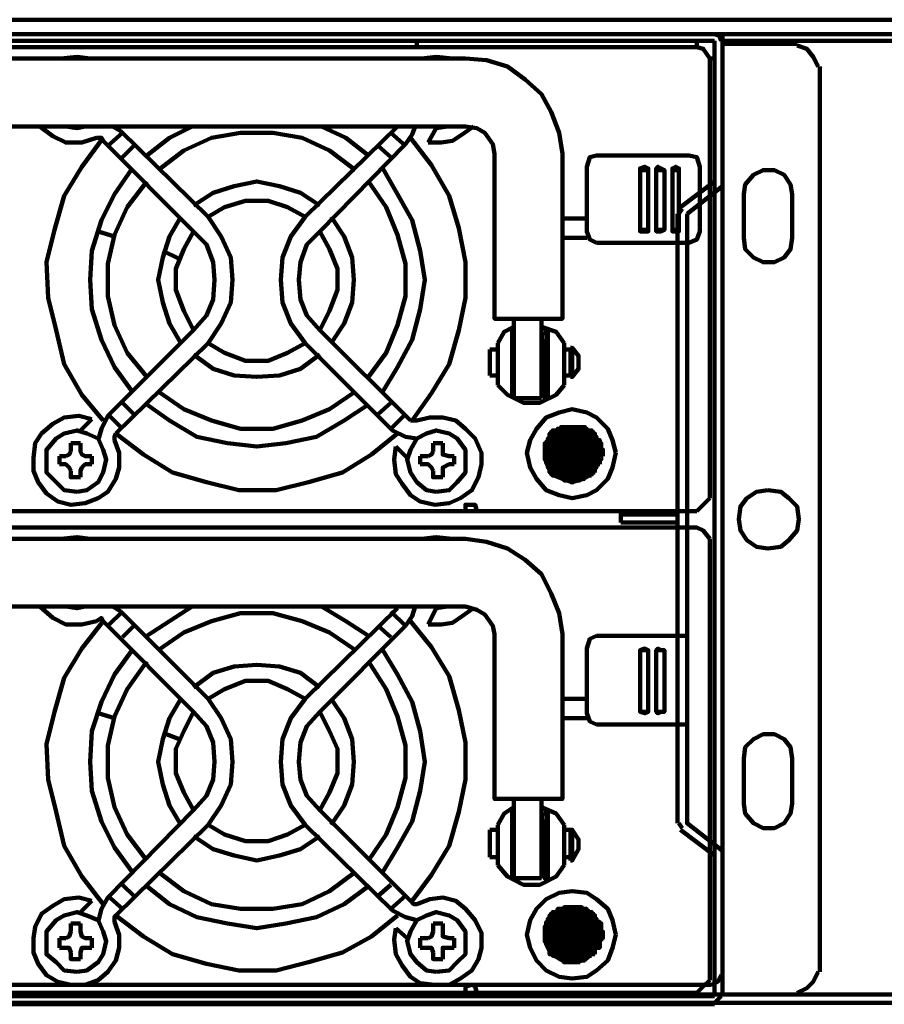
# Model space of a CAD drawing. Units: inches. Extents: x 57 to 797, y -4 to 958.
# Drawn here: x 196 to 273, y 751 to 838 of the extents above; entities that cross this region are included whole.
import ezdxf

# ---------------------------------------------------------------- set-up
doc = ezdxf.new("R2010")
doc.units = ezdxf.units.IN
doc.header["$MEASUREMENT"] = 0
doc.layers.add('P', color=250, linetype='CONTINUOUS', lineweight=100)

msp = doc.modelspace()

# ---------------------------------------------------------------- linework, layer by layer
at = {"layer": 'P', "color": 7, "linetype": 'ByBlock'}
for points in [[(96.387, 838.026), (524.267, 838.026)], [(96.387, 836.739), (524.267, 836.739)], [(109.119, 836.739), (257.611, 836.739)], [(258.183, 836.166), (258.04, 836.596), (257.611, 836.739)], [(258.326, 836.739), (258.326, 753.48)], [(109.119, 836.166), (257.611, 836.166)], [(257.182, 834.593), (256.61, 835.451), (256.037, 835.594), (110.692, 835.594), (109.834, 835.451), (109.691, 834.593)], [(231.289, 835.594), (231.289, 836.023)], [(231.289, 835.594), (256.037, 835.594), (256.037, 836.023)], [(257.611, 836.166), (257.611, 751.62)], [(258.326, 836.166), (518.259, 836.166)], [(258.326, 836.166), (258.326, 751.62)], [(258.326, 835.88), (264.907, 835.88)], [(266.767, 833.878), (266.337, 834.736), (265.765, 835.451), (264.907, 835.737)], [(202.391, 834.593), (201.247, 834.736), (199.816, 834.593)], [(234.436, 834.593), (233.005, 834.736), (231.718, 834.593)], [(156.757, 834.593), (235.58, 834.593)], [(244.164, 826.153), (243.878, 828.012), (243.162, 829.872), (242.304, 831.446), (240.873, 832.733), (239.3, 833.878), (237.44, 834.45), (235.58, 834.593)], [(257.182, 834.593), (257.611, 834.593)], [(257.182, 834.593), (257.182, 823.291)], [(257.182, 795.682), (257.182, 834.593)], [(266.91, 753.766), (266.91, 833.878)], [(154.182, 811.561), (154.182, 826.153), (154.182, 827.011), (154.897, 828.012), (155.612, 828.441), (156.757, 828.585), (235.58, 828.585)], [(197.957, 828.585), (199.101, 827.726), (200.246, 827.154), (201.676, 827.154), (202.964, 827.583)], [(200.246, 828.585), (201.247, 828.441), (201.962, 828.585)], [(205.109, 828.155), (204.394, 828.585)], [(204.68, 828.585), (204.537, 828.585)], [(211.404, 828.585), (209.401, 827.583), (207.398, 826.01)], [(221.418, 820.573), (229.572, 828.585)], [(226.997, 826.01), (224.994, 827.583), (222.848, 828.585)], [(229.572, 828.585), (229.572, 828.585)], [(229.572, 828.585), (229.572, 828.585)], [(230.287, 827.011), (230.86, 827.869), (231.146, 828.585)], [(232.29, 827.154), (233.435, 827.154), (234.436, 827.297), (235.294, 827.869), (236.296, 828.585)], [(233.005, 828.441), (234.007, 828.585)], [(238.155, 826.153), (238.012, 827.011), (237.297, 828.012), (236.582, 828.441), (235.58, 828.585)], [(205.253, 828.012), (203.965, 826.868)], [(212.834, 820.573), (205.109, 828.155)], [(225.853, 824.722), (223.564, 826.439), (221.132, 827.583), (218.557, 828.012), (215.696, 828.012), (213.121, 827.583), (210.689, 826.439), (208.4, 824.722)], [(230.287, 826.868), (229, 828.012)], [(233.005, 828.441), (232.29, 827.154)], [(203.536, 827.583), (201.676, 825.008), (200.103, 822.433), (199.244, 819.429), (198.529, 816.568), (198.672, 813.421), (199.387, 810.559), (200.103, 807.555), (201.676, 804.837), (203.536, 802.548)], [(203.536, 827.297), (203.393, 827.583), (202.964, 827.583)], [(211.547, 819.286), (203.536, 827.297)], [(206.254, 826.868), (205.253, 825.866)], [(222.705, 819.286), (230.287, 827.011)], [(229, 825.866), (227.855, 826.868)], [(230.86, 802.548), (232.576, 804.98), (234.15, 807.555), (235.008, 810.559), (235.58, 813.421), (235.58, 816.568), (235.008, 819.572), (234.15, 822.433), (232.576, 825.151), (230.716, 827.583)], [(244.164, 826.153), (244.164, 811.561), (238.155, 811.561), (238.155, 826.153)], [(247.168, 826.01), (246.596, 825.866), (246.31, 825.008), (246.31, 819.286), (246.596, 818.571), (247.168, 818.284)], [(255.322, 826.01), (247.168, 826.01)], [(255.322, 818.284), (256.037, 818.571), (256.324, 819.286), (256.324, 825.008), (256.037, 825.866), (255.322, 826.01)], [(206.111, 824.865), (204.537, 822.576), (203.393, 820.287), (202.534, 817.569), (202.391, 814.994), (202.534, 812.419), (203.393, 809.701), (204.537, 807.269), (206.111, 805.123)], [(228.285, 805.123), (229.572, 807.269), (230.86, 809.701), (231.575, 812.419), (232.004, 814.994), (231.575, 817.569), (230.86, 820.287), (229.572, 822.576), (228.285, 824.865)], [(251.03, 819.429), (251.03, 824.722), (251.746, 824.722), (251.746, 824.865), (251.46, 825.008), (251.03, 824.865), (251.03, 824.722)], [(251.746, 819.429), (251.03, 819.429), (251.03, 819.286), (251.46, 819.286), (251.746, 819.286), (251.746, 824.722)], [(252.461, 819.429), (252.461, 824.722), (253.176, 824.722), (252.89, 824.865), (252.604, 825.008), (252.461, 824.865), (252.461, 824.722)], [(253.176, 819.429), (252.461, 819.429), (252.461, 819.286), (252.604, 819.286), (252.89, 819.286), (253.176, 819.429), (253.176, 824.722)], [(253.892, 819.429), (253.892, 824.722), (254.464, 824.722), (254.464, 824.865), (254.178, 825.008), (253.892, 824.865), (253.892, 824.722)], [(254.464, 819.429), (253.892, 819.429), (253.892, 819.286), (254.178, 819.286), (254.464, 819.286), (254.464, 824.722)], [(264.478, 822.576), (264.335, 823.434), (263.762, 824.293), (262.904, 824.722), (261.903, 824.722), (261.044, 824.293), (260.329, 823.434), (260.186, 822.576)], [(207.398, 823.721), (205.682, 821.432), (204.537, 819), (203.965, 816.425), (203.965, 813.564), (204.537, 810.989), (205.682, 808.557), (207.398, 806.411)], [(222.705, 821.575), (220.989, 822.719), (219.129, 823.291), (217.126, 823.721), (215.123, 823.291), (213.264, 822.719), (211.547, 821.575)], [(226.997, 806.411), (228.571, 808.557), (229.572, 810.989), (230.287, 813.564), (230.287, 816.425), (229.572, 819), (228.571, 821.432), (226.997, 823.721)], [(254.607, 821.432), (257.611, 823.721)], [(255.179, 820.859), (258.326, 823.291)], [(260.186, 822.576), (260.186, 818.714)], [(264.478, 822.576), (264.478, 818.714)], [(221.418, 820.573), (219.844, 821.432), (218.128, 822.004), (216.125, 822.004), (214.265, 821.432), (212.834, 820.573)], [(254.321, 820.859), (254.321, 766.927)], [(254.75, 821.289), (254.464, 820.859)], [(255.179, 820.859), (255.179, 766.927), (258.326, 764.495)], [(204.68, 801.404), (212.834, 809.415), (213.979, 811.132), (214.837, 812.991), (214.98, 814.994), (214.837, 816.997), (213.979, 818.857), (212.834, 820.573)], [(210.403, 820.573), (209.401, 818.857), (208.829, 816.997), (208.4, 814.994), (208.829, 812.991), (209.401, 811.132), (210.403, 809.415)], [(221.418, 820.573), (220.13, 818.857), (219.415, 816.997), (219.272, 814.994), (219.415, 812.991), (220.13, 811.132), (221.418, 809.415)], [(223.707, 809.415), (224.851, 811.132), (225.566, 812.991), (225.71, 814.994), (225.566, 816.997), (224.851, 818.857), (223.707, 820.573)], [(246.31, 820.43), (244.164, 820.43)], [(204.537, 818.857), (203.107, 819.286)], [(211.547, 819.286), (210.689, 817.712), (209.973, 815.996), (209.973, 814.136), (210.689, 812.276), (211.547, 810.559)], [(211.547, 810.559), (212.691, 811.847), (213.264, 813.278), (213.407, 814.994), (213.264, 816.568), (212.691, 818.141), (211.547, 819.286)], [(222.705, 819.286), (221.561, 818.141), (220.989, 816.568), (220.846, 814.994), (220.989, 813.278), (221.561, 811.847), (222.705, 810.559)], [(222.705, 810.559), (223.564, 812.276), (224.279, 814.136), (224.279, 815.996), (223.564, 817.712), (222.705, 819.286)], [(246.31, 818.714), (244.164, 818.714)], [(255.322, 818.284), (247.168, 818.284)], [(260.186, 818.714), (260.329, 817.712), (261.044, 816.997), (261.903, 816.568), (262.904, 816.568), (263.762, 816.997), (264.335, 817.712), (264.478, 818.714)], [(210.259, 816.854), (208.829, 817.569)], [(239.872, 811.561), (239.872, 804.551), (242.304, 804.551)], [(242.304, 804.551), (242.304, 811.561)], [(203.965, 802.977), (211.547, 810.559)], [(222.705, 810.559), (230.716, 802.548)], [(239.872, 810.846), (239.014, 810.416), (238.442, 809.415)], [(239.729, 804.694), (239.729, 810.846)], [(244.307, 809.415), (243.592, 810.416), (242.304, 810.846)], [(242.304, 810.703), (242.59, 804.551), (242.876, 804.551)], [(242.733, 810.703), (242.304, 810.703)], [(242.876, 804.551), (242.733, 810.703)], [(242.876, 804.551), (242.876, 810.703)], [(212.834, 809.415), (214.265, 808.557), (216.125, 807.841), (218.128, 807.841), (219.844, 808.557), (221.418, 809.415)], [(221.418, 809.415), (229.143, 801.69)], [(238.442, 805.696), (238.442, 809.415)], [(244.307, 805.696), (244.307, 809.415)], [(237.726, 806.554), (237.726, 808.843)], [(237.726, 808.843), (238.442, 808.843)], [(239.729, 808.843), (239.872, 808.843)], [(242.304, 808.843), (242.447, 808.843)], [(242.733, 808.843), (242.876, 808.843)], [(244.307, 808.843), (244.879, 808.843)], [(244.879, 808.986), (245.022, 808.986)], [(244.879, 806.411), (245.022, 806.411), (245.594, 807.126), (245.594, 808.271), (245.022, 808.986), (245.022, 806.411)], [(244.879, 806.411), (244.879, 808.986)], [(211.547, 808.414), (213.264, 807.126), (215.123, 806.554), (217.126, 806.411), (219.129, 806.554), (220.989, 807.126), (222.705, 808.414)], [(237.726, 806.554), (238.442, 806.554)], [(239.729, 806.554), (239.872, 806.554)], [(242.304, 806.554), (242.59, 806.554)], [(242.876, 806.554), (243.019, 806.554)], [(244.307, 806.554), (244.879, 806.554)], [(208.4, 805.123), (210.689, 803.55), (213.121, 802.548), (215.696, 801.833), (218.557, 801.833), (221.132, 802.548), (223.564, 803.55), (225.853, 805.123)], [(238.442, 805.696), (239.3, 804.837), (240.73, 804.122), (242.161, 804.122), (243.592, 804.837), (244.307, 805.696)], [(205.253, 804.122), (206.254, 803.121)], [(207.398, 803.979), (209.401, 802.548), (211.833, 801.118), (214.551, 800.546), (217.126, 800.259), (219.701, 800.546), (222.419, 801.118), (224.851, 802.548), (226.997, 803.979)], [(227.855, 803.121), (229, 804.122)], [(248.885, 799.687), (248.598, 800.832), (248.169, 801.833), (247.168, 802.834), (246.31, 803.264), (245.022, 803.55), (243.878, 803.264), (242.733, 802.834), (241.875, 801.833), (241.303, 800.832), (241.017, 799.687), (241.303, 798.4), (241.875, 797.398), (242.733, 796.397), (243.878, 795.968), (245.022, 795.682), (246.31, 795.968), (247.168, 796.397), (248.169, 797.398), (248.598, 798.4), (248.885, 799.687)], [(202.534, 802.691), (201.39, 802.977), (200.103, 802.834), (199.101, 802.262), (198.1, 801.404), (197.527, 800.546), (197.384, 799.258), (197.384, 798.114), (197.814, 797.112), (198.529, 796.111), (199.53, 795.396), (200.675, 795.109), (201.962, 795.252), (203.107, 795.682), (203.965, 796.254), (204.68, 797.398), (204.966, 798.4), (204.966, 799.687), (204.537, 800.832)], [(201.533, 801.69), (202.534, 802.691)], [(203.965, 802.977), (203.393, 801.833), (203.107, 800.832)], [(203.965, 803.121), (205.253, 801.833)], [(229, 801.833), (230.287, 803.121)], [(229.429, 800.259), (229.286, 799.115), (229.429, 797.827), (230.001, 796.969), (230.716, 795.968), (231.575, 795.396), (232.862, 795.109), (234.15, 795.252), (235.151, 795.682), (236.153, 796.397), (236.725, 797.541), (237.011, 798.686), (237.011, 799.687), (236.439, 800.975), (235.58, 801.833), (234.722, 802.548), (233.578, 802.834), (232.433, 802.834), (231.289, 802.548)], [(230.716, 802.548), (231.003, 802.548), (231.289, 802.548)], [(201.247, 796.254), (202.105, 796.397), (203.107, 797.112), (203.536, 797.971), (203.822, 799.115), (203.536, 799.973), (203.107, 800.975), (202.105, 801.404), (201.247, 801.69), (200.103, 801.404), (199.387, 800.975), (198.529, 799.973), (198.529, 799.115), (198.529, 797.971), (199.387, 797.112), (200.103, 796.397), (201.247, 796.254)], [(229.143, 801.69), (230.287, 801.118), (231.289, 800.975)], [(233.005, 796.254), (234.15, 796.397), (234.865, 797.112), (235.58, 797.971), (235.58, 799.115), (235.58, 799.973), (234.865, 800.975), (234.15, 801.404), (233.005, 801.69), (232.147, 801.404), (231.289, 800.975), (230.716, 799.973), (230.43, 799.115), (230.716, 797.971), (231.289, 797.112), (232.147, 796.397), (233.005, 796.254)], [(247.597, 799.687), (247.168, 800.546), (246.739, 801.404), (246.023, 801.833), (245.022, 801.976), (244.164, 801.833), (243.162, 801.404), (242.733, 800.546), (242.59, 799.687), (242.733, 798.829), (243.162, 797.827), (244.164, 797.398), (245.022, 797.112), (246.023, 797.398), (246.739, 797.827), (247.168, 798.829), (247.597, 799.687)], [(246.882, 801.404), (246.882, 801.547), (243.162, 801.547), (243.162, 801.404), (246.882, 801.404)], [(246.739, 801.547), (246.739, 801.69), (243.305, 801.69), (243.305, 801.547), (246.739, 801.547)], [(243.735, 801.69), (243.735, 801.833), (246.31, 801.833), (246.31, 801.69), (243.735, 801.69), (246.453, 801.69), (243.735, 801.69)], [(246.167, 801.833), (246.167, 801.976), (244.021, 801.976), (244.021, 801.833), (246.167, 801.833)], [(204.68, 801.404), (204.537, 801.118), (204.537, 800.832)], [(204.68, 801.404), (207.112, 799.544), (209.687, 797.971), (212.691, 797.112), (215.553, 796.397), (218.843, 796.397), (221.704, 797.112), (224.708, 797.971), (227.283, 799.544), (229.572, 801.404)], [(242.733, 800.546), (242.733, 800.689), (247.454, 800.689), (247.454, 800.546), (242.733, 800.546), (247.454, 800.546), (242.733, 800.546)], [(247.168, 800.832), (247.168, 800.975), (242.876, 800.975), (242.876, 800.832), (247.168, 800.832)], [(247.454, 800.689), (247.454, 800.832), (242.876, 800.832), (242.876, 800.689), (247.454, 800.689)], [(247.025, 801.261), (247.025, 801.404), (243.019, 801.404), (243.019, 801.261), (247.025, 801.261)], [(243.019, 801.118), (243.019, 801.261), (247.025, 801.261), (247.025, 801.118), (243.019, 801.118), (247.025, 801.118), (243.019, 801.118)], [(247.168, 800.975), (247.168, 801.118), (243.019, 801.118), (243.019, 800.975), (247.168, 800.975)], [(200.246, 799.401), (200.532, 799.544), (200.675, 799.83)], [(200.675, 800.546), (200.675, 799.83)], [(201.533, 800.546), (200.675, 800.546)], [(202.534, 799.401), (201.962, 799.401), (201.676, 799.544), (201.533, 799.83), (201.533, 800.546)], [(230.43, 799.258), (229.429, 800.259)], [(232.29, 799.401), (232.576, 799.544), (232.719, 799.83)], [(232.719, 800.546), (232.719, 799.83)], [(233.578, 800.546), (232.719, 800.546)], [(234.579, 799.401), (234.15, 799.401), (233.578, 799.544), (233.578, 799.83), (233.578, 800.546)], [(247.597, 800.259), (247.597, 800.546), (242.59, 800.546), (242.59, 800.259), (247.597, 800.259)], [(247.597, 800.116), (247.597, 800.259), (242.59, 800.259), (242.59, 800.116), (247.597, 800.116)], [(247.597, 799.973), (247.597, 800.116), (242.59, 800.116), (242.59, 799.973), (247.597, 799.973)], [(247.74, 799.83), (247.74, 799.973), (242.59, 799.973), (242.59, 799.83), (247.74, 799.83)], [(242.59, 799.687), (242.59, 799.83), (247.74, 799.83), (247.74, 799.687), (242.59, 799.687), (247.74, 799.687), (242.59, 799.687)], [(199.673, 799.401), (199.673, 798.686)], [(200.246, 799.401), (199.673, 799.401)], [(202.534, 799.401), (202.534, 798.686)], [(231.575, 799.401), (231.575, 798.686)], [(232.29, 799.401), (231.575, 799.401)], [(234.579, 799.401), (234.579, 798.686)], [(247.74, 799.544), (247.74, 799.687), (242.59, 799.687), (242.59, 799.544), (247.74, 799.544)], [(247.74, 799.401), (247.74, 799.544), (242.59, 799.544), (242.59, 799.401), (247.74, 799.401)], [(247.597, 799.258), (247.597, 799.401), (242.59, 799.401), (242.59, 799.258), (247.597, 799.258)], [(242.59, 799.115), (242.59, 799.258), (247.597, 799.258), (247.597, 799.115), (242.59, 799.115), (247.597, 799.115), (242.59, 799.115)], [(247.454, 798.972), (247.454, 799.115), (242.733, 799.115), (242.733, 798.972), (247.454, 798.972)], [(247.454, 798.829), (247.454, 798.972), (242.733, 798.972), (242.733, 798.829), (247.454, 798.829)], [(200.675, 798.114), (200.532, 798.4), (200.246, 798.686), (199.673, 798.686)], [(201.533, 797.541), (200.675, 797.541), (200.675, 798.114)], [(202.534, 798.686), (201.962, 798.686), (201.676, 798.4), (201.533, 798.114), (201.533, 797.541)], [(232.719, 798.114), (232.576, 798.4), (232.29, 798.686), (231.575, 798.686)], [(233.578, 797.541), (232.719, 797.541), (232.719, 798.114)], [(234.579, 798.686), (234.15, 798.686), (233.578, 798.4), (233.578, 798.114), (233.578, 797.541)], [(247.454, 798.686), (247.454, 798.829), (242.876, 798.829), (242.876, 798.686), (247.454, 798.686)], [(247.168, 798.4), (247.168, 798.686), (242.876, 798.686), (242.876, 798.4), (247.168, 798.4)], [(247.025, 798.257), (247.025, 798.4), (243.019, 798.4), (243.019, 798.257), (247.025, 798.257)], [(243.019, 798.4), (247.168, 798.4), (243.019, 798.4)], [(247.025, 798.114), (247.025, 798.257), (243.019, 798.257), (243.019, 798.114), (247.025, 798.114)], [(247.025, 797.971), (247.025, 798.114), (243.019, 798.114), (243.019, 797.971), (247.025, 797.971)], [(246.882, 797.827), (246.882, 797.971), (243.162, 797.971), (243.162, 797.827), (246.882, 797.827)], [(246.739, 797.684), (246.739, 797.827), (243.305, 797.827), (243.305, 797.684), (246.739, 797.684)], [(243.735, 797.684), (246.453, 797.684), (243.735, 797.684)], [(246.31, 797.541), (246.31, 797.684), (243.878, 797.684), (243.878, 797.541), (246.31, 797.541)], [(246.167, 797.398), (246.167, 797.541), (244.164, 797.541), (244.164, 797.398), (246.167, 797.398)], [(245.737, 797.255), (245.737, 797.398), (244.307, 797.398), (244.307, 797.255), (245.737, 797.255)], [(245.165, 797.112), (245.165, 797.255), (244.879, 797.255), (244.879, 797.112), (245.165, 797.112)], [(262.332, 796.397), (261.33, 796.254), (260.472, 795.682), (259.9, 794.966), (259.757, 793.822), (259.9, 792.821), (260.472, 791.962), (261.33, 791.39), (262.332, 791.247), (263.476, 791.39), (264.192, 791.962), (264.907, 792.821), (265.05, 793.822), (264.907, 794.966), (264.192, 795.682), (263.476, 796.254), (262.332, 796.397)], [(109.691, 795.682), (109.834, 795.109), (110.692, 794.537), (256.037, 794.537)], [(256.037, 794.537), (256.61, 795.109), (257.182, 795.682)], [(236.582, 794.537), (236.439, 795.109), (236.153, 795.109), (235.58, 795.109), (235.58, 794.537)], [(254.321, 794.251), (254.178, 794.251), (249.314, 794.251), (249.314, 793.536)], [(254.321, 794.537), (254.321, 793.107)], [(257.182, 792.105), (256.61, 792.821), (256.037, 793.107), (110.692, 793.107), (109.834, 792.821), (109.691, 792.105)], [(254.178, 793.536), (249.314, 793.536)], [(254.321, 793.393), (254.178, 793.536)], [(156.757, 792.105), (235.58, 792.105)], [(202.391, 792.105), (201.247, 792.248), (199.816, 792.105)], [(234.436, 792.105), (233.005, 792.248), (231.718, 792.105)], [(244.164, 783.665), (243.878, 785.525), (243.162, 787.241), (242.304, 788.958), (240.873, 790.246), (239.3, 791.247), (237.44, 791.819), (235.58, 792.105)], [(257.182, 753.051), (257.182, 792.105)], [(154.182, 769.073), (154.182, 783.665), (154.182, 784.38), (154.897, 785.382), (155.612, 785.811), (156.757, 786.097), (235.58, 786.097)], [(197.957, 786.097), (199.101, 785.095), (200.246, 784.523), (201.676, 784.523), (202.964, 784.809)], [(200.246, 786.097), (201.247, 785.954), (201.962, 786.097)], [(205.109, 785.668), (204.394, 786.097)], [(204.68, 786.097), (204.537, 785.954)], [(211.404, 786.097), (209.401, 784.809), (207.398, 783.522)], [(221.418, 777.943), (229.572, 785.954)], [(226.997, 783.522), (224.994, 784.809), (222.848, 786.097)], [(229.572, 785.954), (229.572, 786.097)], [(229.572, 786.097), (229.572, 786.097)], [(230.287, 784.38), (230.86, 785.239), (231.146, 786.097)], [(232.29, 784.523), (233.435, 784.523), (234.436, 784.666), (235.294, 785.239), (236.296, 785.954)], [(233.005, 785.954), (232.29, 784.523)], [(233.005, 785.954), (234.007, 786.097)], [(238.155, 783.665), (238.012, 784.38), (237.297, 785.382), (236.582, 785.811), (235.58, 786.097)], [(203.536, 784.809), (203.393, 785.095), (202.964, 784.809)], [(205.253, 785.668), (203.965, 784.38)], [(212.834, 777.943), (205.109, 785.668)], [(225.853, 782.234), (223.564, 783.808), (221.132, 784.809), (218.557, 785.525), (215.696, 785.525), (213.121, 784.809), (210.689, 783.808), (208.4, 782.234)], [(230.287, 784.38), (229, 785.668)], [(203.536, 784.809), (201.676, 782.377), (200.103, 779.802), (199.244, 776.798), (198.529, 773.937), (198.672, 770.79), (199.387, 767.929), (200.103, 764.925), (201.676, 762.207), (203.536, 759.775)], [(211.547, 776.798), (203.536, 784.809)], [(206.254, 784.38), (205.253, 783.379)], [(222.705, 776.798), (230.287, 784.38)], [(229, 783.379), (227.855, 784.38)], [(230.86, 760.061), (232.576, 762.35), (234.15, 764.925), (235.008, 767.929), (235.58, 770.79), (235.58, 774.08), (235.008, 776.941), (234.15, 779.945), (232.576, 782.52), (230.716, 784.809)], [(244.164, 783.665), (244.164, 769.073), (238.155, 769.073), (238.155, 783.665)], [(247.168, 783.522), (246.596, 783.236), (246.31, 782.377), (246.31, 776.655), (246.596, 775.94), (247.168, 775.654)], [(255.322, 783.522), (247.168, 783.522)], [(251.03, 776.798), (251.03, 782.234), (251.746, 782.234), (251.46, 782.377), (251.03, 782.234)], [(252.461, 776.798), (252.461, 782.234), (253.176, 782.234), (252.89, 782.234), (252.604, 782.377), (252.461, 782.234)], [(206.111, 782.234), (204.537, 780.089), (203.393, 777.657), (202.534, 775.082), (202.391, 772.364), (202.534, 769.788), (203.393, 767.07), (204.537, 764.782), (206.111, 762.636)], [(228.285, 762.636), (229.572, 764.782), (230.86, 767.07), (231.575, 769.788), (232.004, 772.364), (231.575, 775.082), (230.86, 777.657), (229.572, 780.089), (228.285, 782.234)], [(251.746, 776.798), (251.03, 776.798), (251.46, 776.655), (251.746, 776.798), (251.746, 782.234)], [(253.176, 776.798), (252.461, 776.798), (252.604, 776.655), (252.89, 776.798), (253.176, 776.798), (253.176, 782.234)], [(207.398, 781.233), (205.682, 778.801), (204.537, 776.369), (203.965, 773.794), (203.965, 770.933), (204.537, 768.358), (205.682, 765.926), (207.398, 763.637)], [(222.705, 778.944), (220.989, 780.232), (219.129, 780.804), (217.126, 780.947), (215.123, 780.804), (213.264, 780.232), (211.547, 778.944)], [(226.997, 763.637), (228.571, 765.926), (229.572, 768.358), (230.287, 770.933), (230.287, 773.794), (229.572, 776.369), (228.571, 778.801), (226.997, 781.233)], [(221.418, 777.943), (219.844, 778.801), (218.128, 779.516), (216.125, 779.516), (214.265, 778.801), (212.834, 777.943)], [(204.68, 758.773), (212.834, 766.784), (213.979, 768.501), (214.837, 770.361), (214.98, 772.364), (214.837, 774.366), (213.979, 776.226), (212.834, 777.943)], [(210.403, 777.943), (209.401, 776.226), (208.829, 774.366), (208.4, 772.364), (208.829, 770.361), (209.401, 768.501), (210.403, 766.784)], [(221.418, 777.943), (220.13, 776.226), (219.415, 774.366), (219.272, 772.364), (219.415, 770.361), (220.13, 768.501), (221.418, 766.784)], [(223.707, 766.784), (224.851, 768.501), (225.566, 770.361), (225.71, 772.364), (225.566, 774.366), (224.851, 776.226), (223.707, 777.943)], [(246.31, 777.943), (244.164, 777.943)], [(204.537, 776.226), (203.107, 776.655)], [(211.547, 776.798), (210.689, 775.082), (209.973, 773.508), (209.973, 771.362), (210.689, 769.645), (211.547, 768.072)], [(211.547, 768.072), (212.691, 769.359), (213.264, 770.79), (213.407, 772.364), (213.264, 774.08), (212.691, 775.511), (211.547, 776.798)], [(222.705, 776.798), (221.561, 775.511), (220.989, 774.08), (220.846, 772.364), (220.989, 770.79), (221.561, 769.359), (222.705, 768.072)], [(222.705, 768.072), (223.564, 769.645), (224.279, 771.362), (224.279, 773.508), (223.564, 775.082), (222.705, 776.798)], [(246.31, 776.226), (244.164, 776.226)], [(255.322, 775.654), (247.168, 775.654)], [(210.259, 774.366), (208.829, 774.939)], [(264.478, 772.65), (264.335, 773.651), (263.762, 774.366), (262.904, 774.795), (261.903, 774.795), (261.044, 774.366), (260.329, 773.651), (260.186, 772.65)], [(260.186, 772.65), (260.186, 768.644)], [(264.478, 772.65), (264.478, 768.644)], [(239.872, 769.073), (239.872, 762.063), (242.304, 762.063)], [(242.304, 762.063), (242.304, 769.073)], [(260.186, 768.644), (260.329, 767.786), (261.044, 766.927), (261.903, 766.498), (262.904, 766.498), (263.762, 766.927), (264.335, 767.786), (264.478, 768.644)], [(203.965, 760.347), (211.547, 768.072)], [(222.705, 768.072), (230.716, 760.061)], [(239.872, 768.358), (239.014, 767.786), (238.442, 766.784)], [(239.729, 762.063), (239.729, 768.215)], [(244.307, 766.784), (243.592, 767.786), (242.304, 768.358)], [(242.304, 768.215), (242.59, 762.063), (242.876, 762.063)], [(242.733, 768.215), (242.304, 768.215)], [(242.876, 762.063), (242.733, 768.215)], [(242.876, 762.063), (242.876, 768.215)], [(212.834, 766.784), (214.265, 765.926), (216.125, 765.354), (218.128, 765.354), (219.844, 765.926), (221.418, 766.784)], [(221.418, 766.784), (229.143, 759.202)], [(238.442, 763.208), (238.442, 766.784)], [(244.307, 763.208), (244.307, 766.784)], [(254.464, 766.927), (254.75, 766.498)], [(237.726, 763.923), (237.726, 766.355)], [(237.726, 766.355), (238.442, 766.355)], [(239.729, 766.355), (239.872, 766.355)], [(242.304, 766.355), (242.447, 766.355)], [(242.733, 766.355), (242.876, 766.355)], [(244.307, 766.355), (244.879, 766.355)], [(244.879, 766.355), (245.022, 766.355)], [(244.879, 763.637), (245.022, 763.637), (245.594, 764.638), (245.594, 765.497), (245.022, 766.355), (245.022, 763.637)], [(244.879, 763.637), (244.879, 766.355)], [(254.607, 766.355), (257.611, 764.066)], [(211.547, 765.783), (213.264, 764.638), (215.123, 764.066), (217.126, 763.637), (219.129, 764.066), (220.989, 764.638), (222.705, 765.783)], [(237.726, 763.923), (238.442, 763.923)], [(238.442, 763.208), (239.3, 762.207), (240.73, 761.491), (242.161, 761.491), (243.592, 762.207), (244.307, 763.208)], [(239.729, 763.923), (239.872, 763.923)], [(242.304, 763.923), (242.59, 763.923)], [(242.876, 763.923), (243.019, 763.923)], [(244.307, 763.923), (244.879, 763.923)], [(208.4, 762.636), (210.689, 760.919), (213.121, 759.775), (215.696, 759.345), (218.557, 759.345), (221.132, 759.775), (223.564, 760.919), (225.853, 762.636)], [(205.253, 761.491), (206.254, 760.49)], [(227.855, 760.49), (229, 761.491)], [(207.398, 761.348), (209.401, 759.775), (211.833, 758.63), (214.551, 758.058), (217.126, 757.629), (219.701, 758.058), (222.419, 758.63), (224.851, 759.775), (226.997, 761.348)], [(248.885, 757.057), (248.598, 758.344), (248.169, 759.345), (247.168, 760.204), (246.31, 760.776), (245.022, 760.919), (243.878, 760.776), (242.733, 760.204), (241.875, 759.345), (241.303, 758.344), (241.017, 757.057), (241.303, 755.912), (241.875, 754.768), (242.733, 753.909), (243.878, 753.337), (245.022, 753.194), (246.31, 753.337), (247.168, 753.909), (248.169, 754.768), (248.598, 755.912), (248.885, 757.057)], [(202.534, 760.061), (201.39, 760.347), (200.103, 760.204), (199.101, 759.632), (198.1, 758.916), (197.527, 757.772), (197.384, 756.77), (197.384, 755.483), (197.814, 754.482), (198.529, 753.48), (199.53, 752.908), (200.675, 752.622), (201.962, 752.622), (203.107, 753.051), (203.965, 753.766), (204.68, 754.768), (204.966, 755.912), (204.966, 757.057), (204.537, 758.201)], [(201.533, 759.059), (202.534, 760.061)], [(203.965, 760.347), (203.393, 759.345), (203.107, 758.201)], [(203.965, 760.49), (205.253, 759.345)], [(229, 759.345), (230.287, 760.49)], [(229.429, 757.629), (229.286, 756.627), (229.429, 755.34), (230.001, 754.338), (230.716, 753.337), (231.575, 752.765), (232.862, 752.622), (234.15, 752.622), (235.151, 753.194), (236.153, 753.909), (236.725, 754.911), (237.011, 755.912), (237.011, 757.2), (236.439, 758.344), (235.58, 759.345), (234.722, 760.061), (233.578, 760.347), (232.433, 760.204), (231.289, 759.775)], [(230.716, 760.061), (231.003, 759.775), (231.289, 759.775)], [(201.247, 753.766), (202.105, 753.909), (203.107, 754.625), (203.536, 755.34), (203.822, 756.484), (203.536, 757.343), (203.107, 758.344), (202.105, 758.773), (201.247, 759.059), (200.103, 758.773), (199.387, 758.344), (198.529, 757.343), (198.529, 756.484), (198.529, 755.34), (199.387, 754.625), (200.103, 753.909), (201.247, 753.766)], [(229.143, 759.202), (230.287, 758.63), (231.289, 758.344)], [(233.005, 753.766), (234.15, 753.909), (234.865, 754.625), (235.58, 755.34), (235.58, 756.484), (235.58, 757.343), (234.865, 758.344), (234.15, 758.773), (233.005, 759.059), (232.147, 758.773), (231.289, 758.344), (230.716, 757.343), (230.43, 756.484), (230.716, 755.34), (231.289, 754.625), (232.147, 753.909), (233.005, 753.766)], [(247.597, 757.057), (247.168, 758.058), (246.739, 758.773), (246.023, 759.345), (245.022, 759.488), (244.164, 759.345), (243.162, 758.773), (242.733, 758.058), (242.59, 757.057), (242.733, 756.198), (243.162, 755.34), (244.164, 754.768), (245.022, 754.625), (246.023, 754.768), (246.739, 755.34), (247.168, 756.198), (247.597, 757.057)], [(246.882, 758.773), (246.882, 758.916), (243.162, 758.916), (243.162, 758.773), (246.882, 758.773)], [(246.739, 758.916), (246.739, 759.059), (243.305, 759.059), (243.305, 758.916), (246.739, 758.916)], [(246.31, 759.202), (246.31, 759.345), (243.735, 759.345), (243.735, 759.202), (246.31, 759.202)], [(246.453, 759.059), (246.453, 759.202), (243.735, 759.202), (243.735, 759.059), (246.453, 759.059)], [(244.021, 759.345), (246.167, 759.345), (244.021, 759.345)], [(245.88, 759.345), (245.88, 759.488), (244.307, 759.488), (244.307, 759.345), (245.88, 759.345)], [(200.675, 758.058), (200.675, 757.343)], [(201.533, 758.058), (200.675, 758.058)], [(202.534, 756.77), (201.962, 756.77), (201.676, 756.913), (201.533, 757.343), (201.533, 758.058)], [(204.68, 758.773), (204.537, 758.63), (204.537, 758.201)], [(204.68, 758.773), (207.112, 756.913), (209.687, 755.34), (212.691, 754.482), (215.553, 753.909), (218.843, 753.909), (221.704, 754.625), (224.708, 755.483), (227.283, 756.913), (229.572, 758.773)], [(232.719, 758.058), (232.719, 757.343)], [(233.578, 758.058), (232.719, 758.058)], [(234.579, 756.77), (234.15, 756.77), (233.578, 756.913), (233.578, 757.343), (233.578, 758.058)], [(242.733, 758.058), (242.733, 758.201), (247.454, 758.201), (247.454, 758.058), (242.733, 758.058), (247.454, 758.058), (242.733, 758.058)], [(247.597, 757.772), (247.597, 758.058), (242.733, 758.058), (242.733, 757.772), (247.597, 757.772)], [(247.168, 758.344), (247.168, 758.487), (242.876, 758.487), (242.876, 758.344), (247.168, 758.344)], [(247.168, 758.201), (247.168, 758.344), (242.876, 758.344), (242.876, 758.201), (247.168, 758.201)], [(247.025, 758.63), (247.025, 758.773), (243.019, 758.773), (243.019, 758.63), (247.025, 758.63)], [(243.019, 758.773), (247.025, 758.773), (243.019, 758.773)], [(247.025, 758.487), (247.025, 758.63), (243.019, 758.63), (243.019, 758.487), (247.025, 758.487)], [(200.246, 756.77), (200.532, 756.913), (200.675, 757.343)], [(230.43, 756.77), (229.429, 757.629)], [(232.29, 756.77), (232.576, 756.913), (232.719, 757.343)], [(247.597, 757.629), (247.597, 757.772), (242.59, 757.772), (242.59, 757.629), (247.597, 757.629)], [(247.597, 757.486), (247.597, 757.629), (242.59, 757.629), (242.59, 757.486), (247.597, 757.486)], [(242.59, 757.343), (242.59, 757.486), (247.597, 757.486), (247.597, 757.343), (242.59, 757.343), (247.74, 757.343), (242.59, 757.343)], [(247.74, 757.2), (247.74, 757.343), (242.59, 757.343), (242.59, 757.2), (247.74, 757.2)], [(247.74, 757.057), (247.74, 757.2), (242.59, 757.2), (242.59, 757.057), (247.74, 757.057)], [(199.673, 756.77), (199.673, 755.912)], [(200.246, 756.77), (199.673, 756.77)], [(202.534, 756.77), (202.534, 755.912)], [(231.575, 756.77), (231.575, 755.912)], [(232.29, 756.77), (231.575, 756.77)], [(234.579, 756.77), (234.579, 755.912)], [(247.74, 756.913), (247.74, 757.057), (242.59, 757.057), (242.59, 756.913), (247.74, 756.913)], [(242.59, 756.77), (242.59, 756.913), (247.74, 756.913), (247.74, 756.77), (242.59, 756.77), (247.597, 756.77), (242.59, 756.77)], [(247.597, 756.627), (247.597, 756.77), (242.59, 756.77), (242.59, 756.627), (247.597, 756.627)], [(247.597, 756.484), (247.597, 756.627), (242.59, 756.627), (242.59, 756.484), (247.597, 756.484)], [(247.454, 756.341), (247.454, 756.484), (242.733, 756.484), (242.733, 756.341), (247.454, 756.341)], [(247.454, 756.198), (247.454, 756.341), (242.733, 756.341), (242.733, 756.198), (247.454, 756.198)], [(200.675, 755.483), (200.532, 755.912), (200.246, 755.912), (199.673, 755.912)], [(201.533, 754.911), (200.675, 754.911), (200.675, 755.483)], [(202.534, 755.912), (201.962, 755.912), (201.676, 755.912), (201.533, 755.483), (201.533, 754.911)], [(232.719, 755.483), (232.576, 755.912), (232.29, 755.912), (231.575, 755.912)], [(233.578, 754.911), (232.719, 754.911), (232.719, 755.483)], [(234.579, 755.912), (234.15, 755.912), (233.578, 755.912), (233.578, 755.483), (233.578, 754.911)], [(242.876, 755.912), (242.876, 756.198), (247.454, 756.198), (247.454, 755.912), (242.876, 755.912), (247.168, 755.912), (242.876, 755.912)], [(247.168, 755.769), (247.168, 755.912), (243.019, 755.912), (243.019, 755.769), (247.168, 755.769)], [(247.025, 755.626), (247.025, 755.769), (243.019, 755.769), (243.019, 755.626), (247.025, 755.626)], [(247.025, 755.483), (247.025, 755.626), (243.019, 755.626), (243.019, 755.483), (247.025, 755.483)], [(247.025, 755.34), (247.025, 755.483), (243.019, 755.483), (243.019, 755.34), (247.025, 755.34)], [(243.162, 755.34), (246.882, 755.34), (243.162, 755.34)], [(246.739, 755.197), (246.739, 755.34), (243.305, 755.34), (243.305, 755.197), (246.739, 755.197)], [(246.453, 755.054), (246.453, 755.197), (243.735, 755.197), (243.735, 755.054), (246.453, 755.054)], [(246.31, 754.911), (246.31, 755.054), (243.878, 755.054), (243.878, 754.911), (246.31, 754.911)], [(246.167, 754.768), (246.167, 754.911), (244.164, 754.911), (244.164, 754.768), (246.167, 754.768)], [(245.737, 754.625), (245.737, 754.768), (244.307, 754.768), (244.307, 754.625), (245.737, 754.625)], [(264.907, 751.906), (265.765, 752.336), (266.337, 752.908), (266.767, 753.766)], [(104.684, 753.051), (104.684, 751.048), (516.256, 751.048)], [(256.037, 751.906), (256.61, 752.479), (257.182, 753.051)], [(257.325, 752.622), (257.897, 752.908), (258.183, 753.48)], [(109.405, 752.622), (257.325, 752.622)], [(113.84, 751.906), (256.037, 751.906)], [(236.582, 751.906), (236.439, 752.479), (236.153, 752.622), (235.58, 752.479), (235.58, 751.906)], [(104.684, 751.763), (516.256, 751.763)], [(257.611, 751.62), (109.119, 751.62)], [(257.611, 751.048), (258.183, 751.62)], [(258.326, 751.763), (264.907, 751.763)], [(257.611, 750.905), (109.119, 750.905)]]:
    msp.add_lwpolyline(points, dxfattribs=at)

doc.saveas('drawing.dxf')
